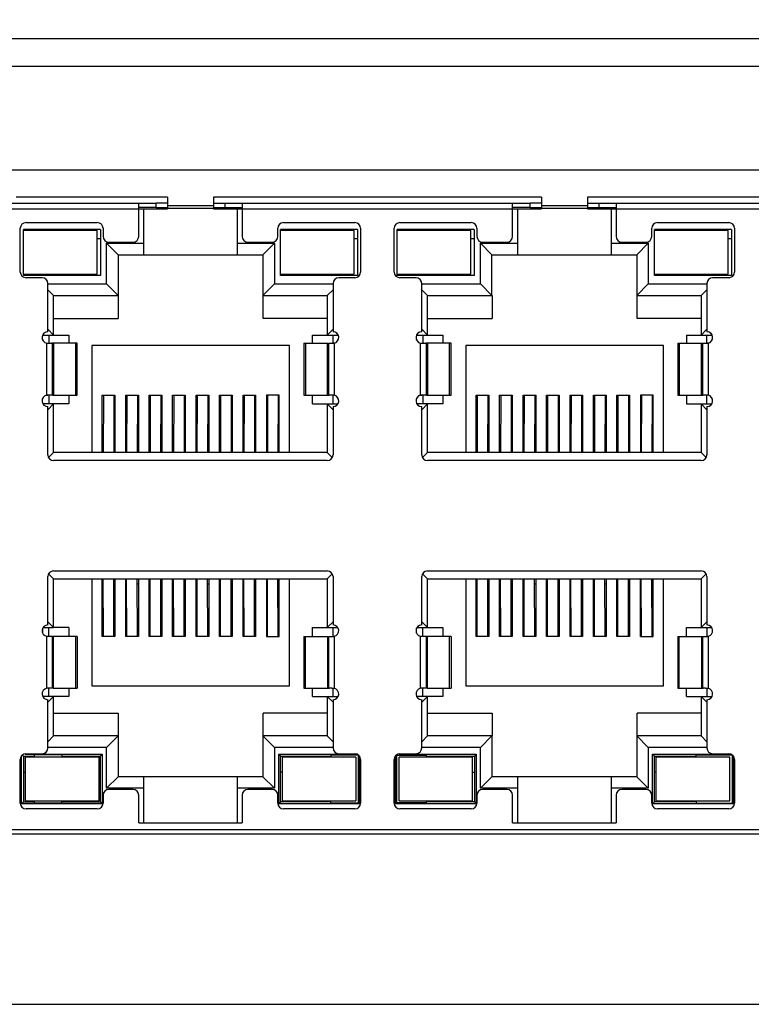
# Model space of a CAD drawing. Units: millimetres. Extents: x 82 to 772, y 152 to 527.
# Drawn here: x 268 to 299, y 314 to 357 of the extents above; entities that cross this region are included whole.
import ezdxf

# ---------------------------------------------------------------- set-up
doc = ezdxf.new("R2010")
doc.units = ezdxf.units.MM
doc.header["$LTSCALE"] = 46.2
doc.header["$PDMODE"] = 3
doc.header["$PDSIZE"] = 0.3125
doc.layers.get('0').update_dxf_attribs({"linetype": 'CONTINUOUS'})
doc.layers.get('Defpoints').update_dxf_attribs({"linetype": 'CONTINUOUS'})
for name, color, linetype in [('0-DH3-X0999-0000_DXF_DIMENSION', 7, 'CONTINUOUS'), ('DH3-X0999-10DXF_CONTINUOUS_LINE', 7, 'CONTINUOUS'), ('DH3-X0999-PCDXF_CONTINUOUS_LINE', 7, 'CONTINUOUS')]:
    doc.layers.add(name, color=color, linetype=linetype)
doc.dimstyles.new('DIMSTYLE_1', dxfattribs={"dimtxt": 5, "dimasz": 4, "dimexe": 2, "dimexo": 1.5, "dimtad": 1, "dimdec": 1, "dimzin": 0, "dimdsep": 46, "dimtxsty": 'Standard', "dimblk": '_FILLED', "dimblk1": '_FILLED', "dimblk2": '_FILLED', "dimcen": 0.09, "dimadec": 0, "dimazin": 0, "dimtp": 0.2, "dimtm": 0.2, "dimtfac": 1, "dimtdec": 1, "dimtofl": 0, "dimtmove": 0, "dimatfit": 3, "dimldrblk": '_FILLED', "dimfxl": 1, "dimtolj": 1, "dimtzin": 0, "dimarcsym": 0})

# ---------------------------------------------------------------- blocks, each defined once
blk = doc.blocks.new('_FILLED')
at = {"color": 0, "linetype": 'ByBlock'}
blk.add_solid([(0, 0), (-1, 0.25), (-1, -0.25)], dxfattribs=at)
blk = doc.blocks.new('*D1')
at = {"layer": '0-DH3-X0999-0000_DXF_DIMENSION', "color": 2, "linetype": 'Continuous', "transparency": 16777216}
for p, q in [((250.457, 349.597), (250.457, 371.031)), ((400.457, 346.812), (400.457, 371.031)), ((250.457, 367.031), (325.457, 367.031)), ((400.457, 367.031), (325.457, 367.031))]:
    blk.add_line(p, q, dxfattribs=at)
at = {"layer": '0-DH3-X0999-0000_DXF_DIMENSION', "color": 2, "linetype": 'Continuous', "transparency": 16777216, "xscale": 4, "yscale": 4, "zscale": 4, "rotation": 180}
blk.add_blockref('_FILLED', (250.457, 367.031), dxfattribs=at)
at = {"layer": '0-DH3-X0999-0000_DXF_DIMENSION', "color": 2, "linetype": 'Continuous', "transparency": 16777216, "xscale": 4, "yscale": 4, "zscale": 4}
blk.add_blockref('_FILLED', (400.457, 367.031), dxfattribs=at)
at = {"layer": '0-DH3-X0999-0000_DXF_DIMENSION', "color": 2, "linetype": 'Continuous', "transparency": 16777216, "insert": (325.457, 373.281), "char_height": 5, "width": 38.03309, "attachment_point": 2, "line_spacing_factor": 0.9}
blk.add_mtext('150.0{\\Ftxt.shx;\\W1.000000;\\H5.000000; }[5.91]', dxfattribs=at)
blk = doc.blocks.new('*D2')
at = {"layer": '0-DH3-X0999-0000_DXF_DIMENSION', "color": 0, "linetype": 'Continuous', "lineweight": -2, "transparency": 16777216}
for p, q in [((250.457, 357.601), (250.457, 392.486)), ((403.357, 329.76), (403.357, 392.486)), ((254.457, 390.486), (399.357, 390.486))]:
    blk.add_line(p, q, dxfattribs=at)
at = {"layer": 'Defpoints', "color": 0, "linetype": 'Continuous', "transparency": 16777216}
for p in [(403.357, 390.486), (250.457, 356.101), (403.357, 328.26)]:
    blk.add_point(p, dxfattribs=at)
at = {"layer": '0-DH3-X0999-0000_DXF_DIMENSION', "color": 0, "linetype": 'Continuous', "lineweight": -2, "transparency": 16777216, "xscale": 4, "yscale": 4, "zscale": 4, "rotation": 180}
blk.add_blockref('_FILLED', (250.457, 390.486), dxfattribs=at)
at = {"layer": '0-DH3-X0999-0000_DXF_DIMENSION', "color": 0, "linetype": 'Continuous', "lineweight": -2, "transparency": 16777216, "xscale": 4, "yscale": 4, "zscale": 4}
blk.add_blockref('_FILLED', (403.357, 390.486), dxfattribs=at)
at = {"layer": '0-DH3-X0999-0000_DXF_DIMENSION', "color": 0, "linetype": 'Continuous', "transparency": 16777216, "insert": (326.194, 396.111), "char_height": 5, "width": 38.21691, "attachment_point": 2}
blk.add_mtext('\\A1;152.9', dxfattribs=at)

msp = doc.modelspace()

# ---------------------------------------------------------------- linework, layer by layer
at = {"layer": 'DH3-X0999-10DXF_CONTINUOUS_LINE', "color": 7, "linetype": 'Continuous'}
for p, q in [((250.457, 355.801), (400.457, 355.801)), ((250.457, 354.601), (400.457, 354.601)), ((266.257, 350.101), (332.637, 350.101)), ((274.036, 348.901), (267.457, 348.901)), ((290.296, 348.901), (276.036, 348.901)), ((306.556, 348.901), (292.296, 348.901)), ((332.637, 321.201), (266.257, 321.201)), ((251.657, 313.801), (399.257, 313.801))]:
    msp.add_line(p, q, dxfattribs=at)
at = {"layer": 'DH3-X0999-PCDXF_CONTINUOUS_LINE', "color": 7, "linetype": 'Continuous'}
for p, q in [((266.686, 348.651), (273.536, 348.651)), ((272.785, 347.201), (272.786, 348.651)), ((273.536, 348.651), (273.536, 348.451)), ((274.039, 348.651), (273.545, 348.651)), ((274.036, 348.901), (274.036, 348.41)), ((276.036, 348.901), (276.036, 348.41)), ((276.045, 348.651), (289.796, 348.651)), ((276.536, 348.651), (276.536, 348.451)), ((277.286, 348.651), (277.285, 347.201)), ((289.045, 347.201), (289.046, 348.651)), ((289.796, 348.651), (289.796, 348.451)), ((290.299, 348.651), (289.805, 348.651)), ((290.296, 348.901), (290.296, 348.41)), ((292.296, 348.901), (292.296, 348.41)), ((292.305, 348.651), (306.056, 348.651)), ((292.796, 348.651), (292.796, 348.451)), ((293.546, 348.651), (293.545, 347.201)), ((266.486, 348.401), (274.039, 348.401)), ((273.536, 348.451), (272.786, 348.451)), ((273.006, 346.901), (273.006, 348.401)), ((273.545, 348.451), (274.039, 348.451)), ((274.036, 348.551), (276.036, 348.551)), ((276.036, 348.41), (274.036, 348.41)), ((276.045, 348.451), (277.286, 348.451)), ((276.045, 348.401), (290.299, 348.401)), ((277.066, 348.401), (277.066, 346.901)), ((289.796, 348.451), (289.046, 348.451)), ((289.266, 346.901), (289.266, 348.401)), ((289.805, 348.451), (290.299, 348.451)), ((290.296, 348.551), (292.296, 348.551)), ((292.296, 348.41), (290.296, 348.41)), ((292.305, 348.451), (293.546, 348.451)), ((292.305, 348.401), (306.559, 348.401)), ((293.326, 348.401), (293.326, 346.901)), ((267.885, 347.801), (270.985, 347.801)), ((279.085, 347.801), (282.185, 347.801)), ((284.145, 347.801), (287.245, 347.801)), ((295.345, 347.801), (298.445, 347.801)), ((267.635, 345.651), (267.635, 347.551)), ((267.771, 345.501), (267.771, 347.501)), ((271.121, 347.501), (267.771, 347.501)), ((270.973, 347.451), (267.771, 347.451)), ((267.8, 347.501), (267.8, 347.451)), ((268.832, 347.451), (268.845, 347.501)), ((270.11, 347.501), (270.122, 347.451)), ((270.973, 345.551), (270.973, 347.451)), ((271.121, 347.501), (271.121, 345.501)), ((271.235, 347.551), (271.235, 347.201)), ((278.835, 347.201), (278.835, 347.551)), ((278.951, 345.501), (278.951, 347.501)), ((282.301, 347.501), (278.951, 347.501)), ((282.153, 347.451), (278.951, 347.451)), ((280.012, 347.451), (280.025, 347.501)), ((281.29, 347.501), (281.302, 347.451)), ((282.153, 345.551), (282.153, 347.451)), ((282.301, 347.501), (282.301, 345.501)), ((282.435, 347.551), (282.435, 345.651)), ((283.895, 345.651), (283.895, 347.551)), ((284.031, 345.501), (284.031, 347.501)), ((287.381, 347.501), (284.031, 347.501)), ((287.233, 347.451), (284.031, 347.451)), ((284.05, 347.501), (284.05, 347.451)), ((285.092, 347.451), (285.105, 347.501)), ((286.37, 347.501), (286.382, 347.451)), ((287.233, 345.551), (287.233, 347.451)), ((287.381, 347.501), (287.381, 345.501)), ((287.495, 347.551), (287.495, 347.201)), ((295.095, 347.201), (295.095, 347.551)), ((295.211, 345.501), (295.211, 347.501)), ((298.561, 347.501), (295.211, 347.501)), ((298.413, 347.451), (295.211, 347.451)), ((296.272, 347.451), (296.285, 347.501)), ((297.55, 347.501), (297.562, 347.451)), ((298.413, 345.551), (298.413, 347.451)), ((298.561, 347.501), (298.561, 345.501)), ((298.695, 347.551), (298.695, 345.651)), ((271.121, 347.101), (270.973, 347.101)), ((271.386, 345.131), (271.386, 346.901)), ((271.886, 346.401), (271.386, 346.901)), ((271.386, 346.901), (273.006, 346.901)), ((271.485, 346.951), (272.535, 346.951)), ((273.006, 346.401), (273.006, 346.901)), ((277.066, 346.901), (277.066, 346.401)), ((277.066, 346.901), (278.686, 346.901)), ((277.535, 346.951), (278.585, 346.951)), ((278.686, 346.901), (278.186, 346.401)), ((278.686, 346.901), (278.686, 345.131)), ((282.301, 347.101), (282.153, 347.101)), ((287.398, 347.101), (287.233, 347.101)), ((287.646, 345.131), (287.646, 346.901)), ((288.146, 346.401), (287.646, 346.901)), ((287.646, 346.901), (289.266, 346.901)), ((287.745, 346.951), (288.795, 346.951)), ((289.266, 346.401), (289.266, 346.901)), ((293.326, 346.901), (293.326, 346.401)), ((293.326, 346.901), (294.946, 346.901)), ((293.795, 346.951), (294.845, 346.951)), ((294.946, 346.901), (294.446, 346.401)), ((294.946, 346.901), (294.946, 345.131)), ((298.561, 347.101), (298.413, 347.101)), ((271.886, 346.401), (271.886, 344.631)), ((271.886, 346.401), (278.186, 346.401)), ((278.186, 346.401), (278.186, 344.631)), ((288.146, 344.631), (288.146, 346.401)), ((288.146, 346.401), (294.446, 346.401)), ((294.446, 346.401), (294.446, 344.631)), ((267.771, 345.551), (270.973, 345.551)), ((271.121, 345.501), (267.771, 345.501)), ((267.8, 345.551), (267.8, 345.501)), ((268.585, 345.401), (267.885, 345.401)), ((278.951, 345.551), (282.153, 345.551)), ((282.301, 345.501), (278.951, 345.501)), ((282.185, 345.401), (281.485, 345.401)), ((284.031, 345.551), (287.233, 345.551)), ((287.381, 345.501), (284.031, 345.501)), ((284.05, 345.551), (284.05, 345.501)), ((284.845, 345.401), (284.145, 345.401)), ((295.211, 345.551), (298.413, 345.551)), ((298.561, 345.501), (295.211, 345.501)), ((298.445, 345.401), (297.745, 345.401)), ((268.835, 343.051), (268.835, 345.151)), ((268.835, 345.131), (271.386, 345.131)), ((268.835, 344.882), (269.086, 344.631)), ((271.386, 345.131), (271.886, 344.631)), ((278.686, 345.131), (278.186, 344.631)), ((278.686, 345.131), (281.235, 345.131)), ((281.235, 344.881), (280.986, 344.631)), ((281.235, 345.151), (281.235, 343.051)), ((285.095, 343.051), (285.095, 345.151)), ((285.095, 345.131), (287.646, 345.131)), ((285.346, 344.631), (285.095, 344.882)), ((288.146, 344.631), (287.646, 345.131)), ((294.946, 345.131), (294.446, 344.631)), ((294.946, 345.131), (297.495, 345.131)), ((297.495, 344.881), (297.246, 344.631)), ((297.495, 345.151), (297.495, 343.051)), ((269.086, 342.911), (269.086, 344.631)), ((269.086, 344.631), (271.886, 344.631)), ((271.895, 344.631), (271.895, 343.631)), ((278.186, 344.631), (280.986, 344.631)), ((278.195, 343.631), (278.195, 344.631)), ((280.986, 344.631), (280.986, 342.911)), ((285.346, 342.911), (285.346, 344.631)), ((285.346, 344.631), (288.146, 344.631)), ((288.155, 344.631), (288.155, 343.631)), ((294.446, 344.631), (297.246, 344.631)), ((294.455, 343.631), (294.455, 344.631)), ((297.246, 344.631), (297.246, 342.911)), ((269.095, 343.631), (271.895, 343.631)), ((280.995, 343.631), (278.195, 343.631)), ((285.355, 343.631), (288.155, 343.631)), ((297.255, 343.631), (294.455, 343.631)), ((268.835, 343.162), (269.086, 342.911)), ((281.235, 343.161), (280.986, 342.911)), ((285.346, 342.911), (285.095, 343.162)), ((297.495, 343.161), (297.246, 342.911)), ((268.613, 342.911), (269.086, 342.911)), ((268.877, 342.911), (268.877, 342.554)), ((269.098, 342.911), (269.748, 342.911)), ((269.748, 342.911), (269.748, 342.551)), ((280.348, 342.551), (280.348, 342.911)), ((280.348, 342.911), (281.458, 342.911)), ((281.227, 342.911), (281.227, 342.553)), ((284.873, 342.911), (285.346, 342.911)), ((285.137, 342.911), (285.137, 342.554)), ((285.358, 342.911), (286.008, 342.911)), ((286.008, 342.911), (286.008, 342.551)), ((296.608, 342.911), (296.608, 342.551)), ((296.608, 342.911), (297.718, 342.911)), ((297.487, 342.553), (297.487, 342.911)), ((268.786, 340.3), (268.786, 342.554)), ((268.786, 342.551), (268.893, 342.551)), ((268.933, 342.552), (268.997, 342.552)), ((269.031, 342.552), (269.036, 342.551)), ((269.036, 340.301), (269.036, 342.551)), ((270.114, 342.551), (269.037, 342.551)), ((269.078, 342.551), (269.078, 340.301)), ((270.045, 340.301), (270.045, 342.551)), ((270.114, 340.301), (270.114, 342.551)), ((270.747, 342.451), (270.747, 337.801)), ((279.347, 342.451), (270.747, 342.451)), ((279.347, 337.801), (279.347, 342.451)), ((279.964, 342.551), (279.964, 340.301)), ((279.964, 342.551), (281.008, 342.551)), ((280.032, 342.551), (280.032, 340.301)), ((280.995, 340.301), (280.995, 342.551)), ((281.036, 342.551), (281.036, 340.301)), ((281.036, 342.551), (281.041, 342.551)), ((281.041, 342.551), (281.048, 342.551)), ((281.285, 342.551), (281.235, 342.551)), ((281.285, 342.553), (281.285, 340.299)), ((285.046, 340.3), (285.046, 342.554)), ((285.046, 342.551), (285.153, 342.551)), ((285.193, 342.552), (285.257, 342.552)), ((285.291, 342.552), (285.296, 342.551)), ((285.296, 340.301), (285.296, 342.551)), ((286.374, 342.551), (285.297, 342.551)), ((285.338, 342.551), (285.338, 340.301)), ((286.305, 340.301), (286.305, 342.551)), ((286.374, 340.301), (286.374, 342.551)), ((287.007, 342.451), (287.007, 337.801)), ((295.607, 342.451), (287.007, 342.451)), ((295.607, 337.801), (295.607, 342.451)), ((296.224, 342.551), (296.224, 340.301)), ((296.224, 342.551), (297.268, 342.551)), ((296.292, 342.551), (296.292, 340.301)), ((297.255, 340.301), (297.255, 342.551)), ((297.296, 342.551), (297.296, 340.301)), ((297.296, 342.551), (297.301, 342.551)), ((297.301, 342.551), (297.308, 342.551)), ((297.545, 342.551), (297.495, 342.551)), ((297.545, 342.553), (297.545, 340.299)), ((268.786, 340.301), (268.835, 340.301)), ((268.877, 340.3), (268.877, 339.911)), ((269.018, 340.301), (269.031, 340.301)), ((269.031, 340.301), (269.036, 340.301)), ((269.065, 340.301), (270.114, 340.301)), ((269.748, 340.301), (269.748, 339.911)), ((271.202, 337.801), (271.202, 340.301)), ((271.202, 340.301), (271.752, 340.301)), ((271.248, 340.301), (271.24, 337.801)), ((271.708, 340.302), (271.7, 337.802)), ((271.752, 340.301), (271.752, 337.801)), ((272.222, 337.801), (272.222, 340.301)), ((272.222, 340.301), (272.772, 340.301)), ((272.268, 340.301), (272.26, 337.801)), ((272.728, 340.302), (272.72, 337.802)), ((272.772, 340.301), (272.772, 337.801)), ((273.242, 337.801), (273.242, 340.301)), ((273.242, 340.301), (273.792, 340.301)), ((273.288, 340.301), (273.28, 337.801)), ((273.748, 340.302), (273.74, 337.802)), ((273.792, 340.301), (273.792, 337.801)), ((274.262, 337.801), (274.262, 340.301)), ((274.262, 340.301), (274.812, 340.301)), ((274.308, 340.301), (274.3, 337.801)), ((274.768, 340.302), (274.76, 337.802)), ((274.812, 340.301), (274.812, 337.801)), ((275.282, 337.801), (275.282, 340.301)), ((275.282, 340.301), (275.832, 340.301)), ((275.328, 340.301), (275.32, 337.801)), ((275.788, 340.302), (275.78, 337.802)), ((275.832, 340.301), (275.832, 337.801)), ((276.302, 337.801), (276.302, 340.301)), ((276.302, 340.301), (276.852, 340.301)), ((276.348, 340.301), (276.34, 337.801)), ((276.808, 340.302), (276.8, 337.802)), ((276.852, 340.301), (276.852, 337.801)), ((277.322, 337.801), (277.322, 340.301)), ((277.322, 340.301), (277.872, 340.301)), ((277.368, 340.301), (277.36, 337.801)), ((277.828, 340.302), (277.82, 337.802)), ((277.872, 340.301), (277.872, 337.801)), ((278.342, 340.301), (278.342, 337.801)), ((278.892, 340.301), (278.342, 340.301)), ((278.388, 340.301), (278.38, 337.801)), ((278.848, 340.302), (278.84, 337.802)), ((278.892, 337.801), (278.892, 340.301)), ((279.964, 340.301), (281.037, 340.301)), ((280.348, 339.911), (280.348, 340.301)), ((281.041, 340.301), (281.036, 340.301)), ((281.138, 340.301), (281.074, 340.301)), ((281.285, 340.301), (281.178, 340.301)), ((281.227, 340.299), (281.227, 339.911)), ((285.046, 340.301), (285.095, 340.301)), ((285.137, 340.3), (285.137, 339.911)), ((285.278, 340.301), (285.291, 340.301)), ((285.291, 340.301), (285.296, 340.301)), ((285.325, 340.301), (286.374, 340.301)), ((286.008, 340.301), (286.008, 339.911)), ((287.462, 337.801), (287.462, 340.301)), ((287.462, 340.301), (288.012, 340.301)), ((287.508, 340.301), (287.5, 337.801)), ((287.968, 340.302), (287.96, 337.802)), ((288.012, 340.301), (288.012, 337.801)), ((288.482, 337.801), (288.482, 340.301)), ((288.482, 340.301), (289.032, 340.301)), ((288.528, 340.301), (288.52, 337.801)), ((288.988, 340.302), (288.98, 337.802)), ((289.032, 340.301), (289.032, 337.801)), ((289.502, 337.801), (289.502, 340.301)), ((289.502, 340.301), (290.052, 340.301)), ((289.548, 340.301), (289.54, 337.801)), ((290.008, 340.302), (290, 337.802)), ((290.052, 340.301), (290.052, 337.801)), ((290.522, 337.801), (290.522, 340.301)), ((290.522, 340.301), (291.072, 340.301)), ((290.568, 340.301), (290.56, 337.801)), ((291.028, 340.302), (291.02, 337.802)), ((291.072, 340.301), (291.072, 337.801)), ((291.542, 337.801), (291.542, 340.301)), ((291.542, 340.301), (292.092, 340.301)), ((291.588, 340.301), (291.58, 337.801)), ((292.048, 340.302), (292.04, 337.802)), ((292.092, 340.301), (292.092, 337.801)), ((292.562, 337.801), (292.562, 340.301)), ((292.562, 340.301), (293.112, 340.301)), ((292.608, 340.301), (292.6, 337.801)), ((293.068, 340.302), (293.06, 337.802)), ((293.112, 340.301), (293.112, 337.801)), ((293.582, 337.801), (293.582, 340.301)), ((293.582, 340.301), (294.132, 340.301)), ((293.628, 340.301), (293.62, 337.801)), ((294.088, 340.302), (294.08, 337.802)), ((294.132, 340.301), (294.132, 337.801)), ((294.602, 340.301), (294.602, 337.801)), ((295.152, 340.301), (294.602, 340.301)), ((294.648, 340.301), (294.64, 337.801)), ((295.108, 340.302), (295.1, 337.802)), ((295.152, 337.801), (295.152, 340.301)), ((296.224, 340.301), (297.297, 340.301)), ((296.608, 340.301), (296.608, 339.911)), ((297.301, 340.301), (297.296, 340.301)), ((297.398, 340.301), (297.334, 340.301)), ((297.545, 340.301), (297.438, 340.301)), ((297.487, 339.911), (297.487, 340.299)), ((269.086, 339.911), (268.629, 339.911)), ((268.835, 339.661), (269.086, 339.911)), ((268.835, 337.701), (268.835, 339.801)), ((269.086, 337.801), (269.086, 339.911)), ((269.748, 339.911), (269.098, 339.911)), ((280.348, 339.911), (281.442, 339.911)), ((280.986, 339.911), (280.986, 337.801)), ((280.986, 339.911), (281.235, 339.662)), ((281.235, 339.801), (281.235, 337.701)), ((285.346, 339.911), (284.889, 339.911)), ((285.346, 339.911), (285.095, 339.661)), ((285.095, 337.701), (285.095, 339.801)), ((285.346, 337.801), (285.346, 339.911)), ((286.008, 339.911), (285.358, 339.911)), ((296.608, 339.911), (297.702, 339.911)), ((297.246, 339.911), (297.246, 337.801)), ((297.246, 339.911), (297.495, 339.662)), ((297.495, 339.801), (297.495, 337.701)), ((271.703, 338.891), (271.752, 338.891)), ((272.222, 338.891), (272.263, 338.891)), ((272.723, 338.891), (272.772, 338.891)), ((273.242, 338.891), (273.283, 338.891)), ((273.743, 338.891), (273.792, 338.891)), ((274.262, 338.891), (274.303, 338.891)), ((274.763, 338.891), (274.812, 338.891)), ((275.282, 338.891), (275.323, 338.891)), ((275.783, 338.891), (275.832, 338.891)), ((276.302, 338.891), (276.343, 338.891)), ((276.803, 338.891), (276.852, 338.891)), ((277.322, 338.891), (277.363, 338.891)), ((277.823, 338.891), (277.872, 338.891)), ((278.342, 338.891), (278.383, 338.891)), ((288.012, 338.891), (287.963, 338.891)), ((288.482, 338.891), (288.523, 338.891)), ((288.983, 338.891), (289.032, 338.891)), ((289.502, 338.891), (289.543, 338.891)), ((290.003, 338.891), (290.052, 338.891)), ((290.522, 338.891), (290.563, 338.891)), ((291.023, 338.891), (291.072, 338.891)), ((291.542, 338.891), (291.583, 338.891)), ((292.043, 338.891), (292.092, 338.891)), ((292.562, 338.891), (292.603, 338.891)), ((293.063, 338.891), (293.112, 338.891)), ((293.582, 338.891), (293.623, 338.891)), ((294.083, 338.891), (294.132, 338.891)), ((294.602, 338.891), (294.643, 338.891)), ((278.843, 338.578), (278.843, 337.801)), ((295.103, 338.578), (295.103, 337.801)), ((271.255, 337.961), (271.202, 337.961)), ((278.845, 337.961), (278.892, 337.961)), ((287.462, 337.961), (287.515, 337.961)), ((295.105, 337.961), (295.152, 337.961)), ((268.867, 337.582), (269.086, 337.801)), ((280.986, 337.801), (269.086, 337.801)), ((281.205, 337.583), (280.986, 337.801)), ((285.346, 337.801), (285.127, 337.582)), ((297.246, 337.801), (285.346, 337.801)), ((297.246, 337.801), (297.465, 337.583)), ((280.985, 337.451), (269.085, 337.451)), ((297.245, 337.451), (285.345, 337.451)), ((268.835, 330.301), (268.835, 332.401)), ((269.086, 332.301), (268.867, 332.521)), ((269.085, 332.651), (280.985, 332.651)), ((280.986, 332.301), (281.205, 332.52)), ((281.235, 332.401), (281.235, 330.301)), ((285.095, 330.301), (285.095, 332.401)), ((285.346, 332.301), (285.127, 332.521)), ((285.345, 332.651), (297.245, 332.651)), ((297.246, 332.301), (297.465, 332.52)), ((297.495, 332.401), (297.495, 330.301)), ((269.086, 330.191), (269.086, 332.301)), ((269.086, 332.301), (280.986, 332.301)), ((270.747, 332.301), (270.747, 327.651)), ((271.202, 329.801), (271.202, 332.301)), ((271.202, 332.091), (271.242, 332.091)), ((271.248, 329.802), (271.241, 332.302)), ((271.708, 329.801), (271.701, 332.301)), ((271.702, 332.091), (271.752, 332.091)), ((271.752, 332.301), (271.752, 329.801)), ((272.222, 329.801), (272.222, 332.301)), ((272.222, 332.091), (272.262, 332.091)), ((272.268, 329.802), (272.261, 332.302)), ((272.728, 329.801), (272.721, 332.301)), ((272.722, 332.091), (272.772, 332.091)), ((272.772, 332.301), (272.772, 329.801)), ((273.242, 329.801), (273.242, 332.301)), ((273.242, 332.091), (273.282, 332.091)), ((273.288, 329.802), (273.281, 332.302)), ((273.748, 329.801), (273.741, 332.301)), ((273.742, 332.091), (273.792, 332.091)), ((273.792, 332.301), (273.792, 329.801)), ((274.262, 329.801), (274.262, 332.301)), ((274.262, 332.091), (274.302, 332.091)), ((274.308, 329.802), (274.301, 332.302)), ((274.768, 329.801), (274.761, 332.301)), ((274.762, 332.091), (274.812, 332.091)), ((274.812, 332.301), (274.812, 329.801)), ((275.282, 329.801), (275.282, 332.301)), ((275.282, 332.091), (275.322, 332.091)), ((275.328, 329.802), (275.321, 332.302)), ((275.788, 329.801), (275.781, 332.301)), ((275.782, 332.091), (275.832, 332.091)), ((275.832, 332.301), (275.832, 329.801)), ((276.302, 329.801), (276.302, 332.301)), ((276.302, 332.091), (276.342, 332.091)), ((276.348, 329.802), (276.341, 332.302)), ((276.808, 329.801), (276.801, 332.301)), ((276.802, 332.091), (276.852, 332.091)), ((276.852, 332.301), (276.852, 329.801)), ((277.322, 329.801), (277.322, 332.301)), ((277.322, 332.091), (277.362, 332.091)), ((277.368, 329.802), (277.361, 332.302)), ((277.828, 329.801), (277.821, 332.301)), ((277.822, 332.091), (277.872, 332.091)), ((277.872, 332.301), (277.872, 329.801)), ((278.342, 332.301), (278.342, 329.801)), ((278.342, 332.091), (278.382, 332.091)), ((278.388, 329.802), (278.381, 332.302)), ((278.848, 329.801), (278.841, 332.301)), ((278.842, 332.091), (278.892, 332.091)), ((278.892, 329.801), (278.892, 332.301)), ((279.347, 327.651), (279.347, 332.301)), ((280.986, 332.301), (280.986, 330.191)), ((285.346, 330.191), (285.346, 332.301)), ((285.346, 332.301), (297.246, 332.301)), ((287.007, 332.301), (287.007, 327.651)), ((287.462, 329.801), (287.462, 332.301)), ((287.462, 332.091), (287.502, 332.091)), ((287.508, 329.802), (287.501, 332.301)), ((287.968, 329.801), (287.961, 332.301)), ((287.962, 332.091), (288.012, 332.091)), ((288.012, 332.301), (288.012, 329.801)), ((288.482, 329.801), (288.482, 332.301)), ((288.482, 332.091), (288.522, 332.091)), ((288.528, 329.802), (288.521, 332.301)), ((288.988, 329.801), (288.981, 332.301)), ((288.982, 332.091), (289.032, 332.091)), ((289.032, 332.301), (289.032, 329.801)), ((289.502, 329.801), (289.502, 332.301)), ((289.502, 332.091), (289.542, 332.091)), ((289.548, 329.802), (289.541, 332.301)), ((290.008, 329.801), (290.001, 332.301)), ((290.002, 332.091), (290.052, 332.091)), ((290.052, 332.301), (290.052, 329.801)), ((290.522, 329.801), (290.522, 332.301)), ((290.522, 332.091), (290.562, 332.091)), ((290.568, 329.802), (290.561, 332.301)), ((291.028, 329.801), (291.021, 332.301)), ((291.022, 332.091), (291.072, 332.091)), ((291.072, 332.301), (291.072, 329.801)), ((291.542, 329.801), (291.542, 332.301)), ((291.542, 332.091), (291.582, 332.091)), ((291.588, 329.802), (291.581, 332.301)), ((292.048, 329.801), (292.041, 332.301)), ((292.042, 332.091), (292.092, 332.091)), ((292.092, 332.301), (292.092, 329.801)), ((292.562, 329.801), (292.562, 332.301)), ((292.562, 332.091), (292.602, 332.091)), ((292.608, 329.802), (292.601, 332.301)), ((293.068, 329.801), (293.061, 332.301)), ((293.062, 332.091), (293.112, 332.091)), ((293.112, 332.301), (293.112, 329.801)), ((293.582, 329.801), (293.582, 332.301)), ((293.582, 332.091), (293.622, 332.091)), ((293.628, 329.802), (293.621, 332.301)), ((294.088, 329.801), (294.081, 332.301)), ((294.082, 332.091), (294.132, 332.091)), ((294.132, 332.301), (294.132, 329.801)), ((294.602, 329.801), (294.602, 332.301)), ((294.602, 332.091), (294.642, 332.091)), ((294.648, 329.802), (294.641, 332.301)), ((295.108, 329.801), (295.101, 332.301)), ((295.102, 332.091), (295.152, 332.091)), ((295.152, 329.801), (295.152, 332.301)), ((295.607, 327.651), (295.607, 332.301)), ((297.246, 332.301), (297.246, 330.191)), ((268.629, 330.191), (269.086, 330.191)), ((269.086, 330.191), (268.835, 330.442)), ((268.877, 329.804), (268.877, 330.191)), ((269.748, 330.191), (269.098, 330.191)), ((269.748, 330.191), (269.748, 329.801)), ((280.348, 329.801), (280.348, 330.191)), ((280.348, 330.191), (281.442, 330.191)), ((280.986, 330.191), (281.235, 330.441)), ((281.227, 330.191), (281.227, 329.803)), ((284.889, 330.191), (285.346, 330.191)), ((285.346, 330.191), (285.095, 330.442)), ((285.137, 329.804), (285.137, 330.191)), ((285.358, 330.191), (286.008, 330.191)), ((286.008, 330.191), (286.008, 329.801)), ((296.608, 329.801), (296.608, 330.191)), ((296.608, 330.191), (297.702, 330.191)), ((297.246, 330.191), (297.495, 330.441)), ((297.487, 330.191), (297.487, 329.803)), ((268.611, 329.945), (268.611, 330.156)), ((268.786, 327.55), (268.786, 329.804)), ((268.893, 329.801), (268.786, 329.801)), ((269.036, 329.801), (269.031, 329.801)), ((269.036, 327.551), (269.036, 329.801)), ((270.114, 329.801), (269.037, 329.801)), ((269.078, 327.551), (269.078, 329.801)), ((270.045, 327.551), (270.045, 329.801)), ((270.114, 329.801), (270.114, 327.551)), ((271.752, 329.801), (271.202, 329.801)), ((272.772, 329.801), (272.222, 329.801)), ((273.792, 329.801), (273.242, 329.801)), ((274.812, 329.801), (274.262, 329.801)), ((275.832, 329.801), (275.282, 329.801)), ((276.852, 329.801), (276.302, 329.801)), ((277.872, 329.801), (277.322, 329.801)), ((278.342, 329.801), (278.892, 329.801)), ((279.964, 329.801), (279.964, 327.551)), ((279.964, 329.801), (281.008, 329.801)), ((280.032, 327.551), (280.032, 329.801)), ((280.995, 329.801), (280.995, 327.551)), ((281.036, 329.801), (281.036, 327.551)), ((281.036, 329.801), (281.041, 329.801)), ((281.041, 329.801), (281.048, 329.801)), ((281.235, 329.801), (281.285, 329.801)), ((281.285, 329.803), (281.285, 327.549)), ((284.871, 329.945), (284.871, 330.156)), ((285.046, 327.55), (285.046, 329.804)), ((285.153, 329.801), (285.046, 329.801)), ((285.296, 329.801), (285.291, 329.801)), ((285.296, 327.551), (285.296, 329.801)), ((286.374, 329.801), (285.297, 329.801)), ((285.338, 327.551), (285.338, 329.801)), ((286.305, 327.551), (286.305, 329.801)), ((286.374, 329.801), (286.374, 327.551)), ((288.012, 329.801), (287.462, 329.801)), ((289.032, 329.801), (288.482, 329.801)), ((290.052, 329.801), (289.502, 329.801)), ((291.072, 329.801), (290.522, 329.801)), ((292.092, 329.801), (291.542, 329.801)), ((293.112, 329.801), (292.562, 329.801)), ((294.132, 329.801), (293.582, 329.801)), ((294.602, 329.801), (295.152, 329.801)), ((296.224, 329.801), (296.224, 327.551)), ((296.224, 329.801), (297.268, 329.801)), ((296.292, 327.551), (296.292, 329.801)), ((297.255, 329.801), (297.255, 327.551)), ((297.296, 329.801), (297.296, 327.551)), ((297.296, 329.801), (297.301, 329.801)), ((297.301, 329.801), (297.308, 329.801)), ((297.495, 329.801), (297.545, 329.801)), ((297.545, 329.803), (297.545, 327.549)), ((270.747, 327.651), (279.347, 327.651)), ((287.007, 327.651), (295.607, 327.651)), ((269.086, 327.191), (268.613, 327.191)), ((268.835, 327.551), (268.786, 327.551)), ((269.086, 327.191), (268.835, 326.941)), ((268.877, 327.191), (268.877, 327.55)), ((269.031, 327.551), (269.023, 327.551)), ((269.036, 327.551), (269.031, 327.551)), ((269.065, 327.551), (270.114, 327.551)), ((269.086, 325.471), (269.086, 327.191)), ((269.748, 327.191), (269.098, 327.191)), ((269.748, 327.551), (269.748, 327.191)), ((279.964, 327.551), (281.037, 327.551)), ((280.348, 327.191), (280.348, 327.551)), ((280.348, 327.191), (281.458, 327.191)), ((280.986, 327.191), (280.986, 325.471)), ((280.986, 327.191), (281.235, 326.942)), ((281.041, 327.551), (281.036, 327.551)), ((281.138, 327.551), (281.074, 327.551)), ((281.178, 327.551), (281.285, 327.551)), ((281.227, 327.549), (281.227, 327.191)), ((285.346, 327.191), (284.873, 327.191)), ((285.095, 327.551), (285.046, 327.551)), ((285.346, 327.191), (285.095, 326.941)), ((285.137, 327.191), (285.137, 327.55)), ((285.291, 327.551), (285.283, 327.551)), ((285.296, 327.551), (285.291, 327.551)), ((285.325, 327.551), (286.374, 327.551)), ((285.346, 325.471), (285.346, 327.191)), ((286.008, 327.191), (285.358, 327.191)), ((286.008, 327.551), (286.008, 327.191)), ((296.224, 327.551), (297.297, 327.551)), ((296.608, 327.191), (296.608, 327.551)), ((296.608, 327.191), (297.718, 327.191)), ((297.246, 327.191), (297.246, 325.471)), ((297.246, 327.191), (297.495, 326.942)), ((297.301, 327.551), (297.296, 327.551)), ((297.398, 327.551), (297.334, 327.551)), ((297.438, 327.551), (297.545, 327.551)), ((297.487, 327.549), (297.487, 327.191)), ((268.835, 324.951), (268.835, 327.051)), ((281.235, 327.051), (281.235, 324.951)), ((285.095, 324.951), (285.095, 327.051)), ((297.495, 327.051), (297.495, 324.951)), ((269.095, 326.471), (271.895, 326.471)), ((271.895, 326.471), (271.895, 325.471)), ((278.195, 325.471), (278.195, 326.471)), ((280.995, 326.471), (278.195, 326.471)), ((285.355, 326.471), (288.155, 326.471)), ((288.155, 326.471), (288.155, 325.471)), ((294.455, 325.471), (294.455, 326.471)), ((297.255, 326.471), (294.455, 326.471)), ((269.086, 325.471), (268.835, 325.221)), ((271.886, 325.471), (269.086, 325.471)), ((271.886, 325.471), (271.386, 324.971)), ((271.886, 325.471), (271.886, 323.701)), ((278.186, 325.471), (278.186, 323.701)), ((278.186, 325.471), (278.686, 324.971)), ((280.986, 325.471), (278.186, 325.471)), ((280.986, 325.471), (281.235, 325.222)), ((285.346, 325.471), (285.095, 325.221)), ((288.146, 325.471), (285.346, 325.471)), ((288.146, 325.471), (287.646, 324.971)), ((288.146, 325.471), (288.146, 323.701)), ((294.446, 325.471), (294.446, 323.701)), ((294.446, 325.471), (294.946, 324.971)), ((297.246, 325.471), (294.446, 325.471)), ((297.246, 325.471), (297.495, 325.222)), ((267.696, 322.526), (267.696, 324.611)), ((267.73, 324.644), (267.774, 324.601)), ((267.846, 324.676), (271.196, 324.676)), ((267.885, 324.701), (268.585, 324.701)), ((268.25, 324.551), (268.25, 324.647)), ((269.45, 324.647), (268.25, 324.647)), ((271.386, 324.971), (268.835, 324.971)), ((269.45, 324.647), (269.45, 324.551)), ((271.124, 324.601), (271.196, 324.676)), ((271.196, 324.676), (271.196, 322.526)), ((271.386, 323.201), (271.386, 324.971)), ((278.686, 324.971), (278.686, 323.201)), ((281.235, 324.971), (278.686, 324.971)), ((278.876, 322.526), (278.876, 324.676)), ((278.876, 324.676), (278.954, 324.601)), ((278.876, 324.676), (282.226, 324.676)), ((281.139, 324.643), (281.139, 324.551)), ((282.344, 324.643), (281.139, 324.643)), ((281.485, 324.701), (282.185, 324.701)), ((282.344, 322.56), (282.344, 324.643)), ((282.376, 324.61), (282.376, 322.526)), ((283.956, 322.526), (283.956, 324.611)), ((283.99, 324.643), (283.99, 322.56)), ((283.99, 324.643), (285.292, 324.643)), ((284.106, 324.676), (287.456, 324.676)), ((284.145, 324.701), (284.845, 324.701)), ((287.646, 324.971), (285.095, 324.971)), ((285.292, 324.643), (285.292, 324.551)), ((287.456, 324.676), (287.384, 324.601)), ((287.456, 324.676), (287.456, 322.526)), ((287.646, 323.201), (287.646, 324.971)), ((294.946, 324.971), (294.946, 323.201)), ((297.495, 324.971), (294.946, 324.971)), ((295.136, 322.526), (295.136, 324.676)), ((295.136, 324.676), (295.214, 324.601)), ((295.136, 324.676), (298.486, 324.676)), ((297.026, 324.551), (297.026, 324.651)), ((297.026, 324.651), (298.611, 324.651)), ((297.745, 324.701), (298.445, 324.701)), ((298.611, 322.552), (298.611, 324.651)), ((298.636, 324.61), (298.636, 322.526)), ((267.635, 322.551), (267.635, 324.451)), ((267.774, 324.601), (267.774, 322.601)), ((267.774, 324.601), (268.25, 324.601)), ((267.846, 324.551), (267.846, 322.651)), ((271.046, 324.551), (267.846, 324.551)), ((269.45, 324.601), (271.124, 324.601)), ((271.046, 324.551), (271.046, 322.651)), ((271.124, 322.601), (271.124, 324.601)), ((278.954, 322.601), (278.954, 324.601)), ((278.954, 324.601), (281.139, 324.601)), ((279.026, 324.551), (279.026, 322.651)), ((282.226, 324.551), (279.026, 324.551)), ((282.226, 324.551), (282.226, 322.651)), ((282.435, 324.451), (282.435, 322.551)), ((283.895, 322.551), (283.895, 324.451)), ((284.106, 322.651), (284.106, 324.551)), ((287.306, 324.551), (284.106, 324.551)), ((285.292, 324.601), (287.384, 324.601)), ((287.306, 322.651), (287.306, 324.551)), ((287.384, 324.601), (287.384, 322.601)), ((295.214, 322.601), (295.214, 324.601)), ((295.214, 324.601), (297.027, 324.601)), ((295.286, 322.651), (295.286, 324.551)), ((298.486, 324.551), (295.286, 324.551)), ((298.486, 322.651), (298.486, 324.551)), ((298.695, 324.451), (298.695, 322.551)), ((267.777, 323.901), (267.846, 323.901)), ((271.046, 323.901), (271.127, 323.901)), ((279.026, 323.901), (278.957, 323.901)), ((287.306, 323.901), (287.387, 323.901)), ((295.286, 323.901), (295.217, 323.901)), ((271.886, 323.701), (271.386, 323.201)), ((273.006, 323.701), (271.886, 323.701)), ((273.006, 323.201), (273.006, 323.701)), ((278.186, 323.701), (273.008, 323.701)), ((277.066, 323.701), (277.066, 323.201)), ((278.186, 323.701), (278.686, 323.201)), ((288.146, 323.701), (287.646, 323.201)), ((294.446, 323.701), (288.146, 323.701)), ((289.266, 323.201), (289.266, 323.701)), ((293.326, 323.701), (293.326, 323.201)), ((294.446, 323.701), (294.946, 323.201)), ((271.235, 322.901), (271.235, 322.551)), ((273.006, 323.201), (271.386, 323.201)), ((272.535, 323.151), (271.485, 323.151)), ((272.785, 321.701), (272.785, 322.901)), ((273.006, 321.701), (273.006, 323.201)), ((277.066, 323.201), (277.066, 321.701)), ((278.686, 323.201), (277.066, 323.201)), ((277.285, 322.901), (277.285, 321.701)), ((278.585, 323.151), (277.535, 323.151)), ((278.835, 322.551), (278.835, 322.901)), ((287.495, 322.901), (287.495, 322.551)), ((289.266, 323.201), (287.646, 323.201)), ((288.795, 323.151), (287.745, 323.151)), ((289.045, 321.701), (289.045, 322.901)), ((289.266, 321.701), (289.266, 323.201)), ((293.326, 323.201), (293.326, 321.701)), ((294.946, 323.201), (293.326, 323.201)), ((293.545, 322.901), (293.545, 321.701)), ((294.845, 323.151), (293.795, 323.151)), ((295.095, 322.551), (295.095, 322.901)), ((267.774, 322.601), (267.696, 322.526)), ((271.196, 322.526), (267.696, 322.526)), ((267.774, 322.601), (268.25, 322.601)), ((267.846, 322.651), (271.046, 322.651)), ((267.908, 322.651), (267.908, 322.601)), ((267.934, 322.601), (267.934, 322.651)), ((268.25, 322.556), (268.25, 322.651)), ((269.45, 322.556), (268.25, 322.556)), ((269.45, 322.556), (269.45, 322.651)), ((269.45, 322.601), (271.124, 322.601)), ((269.727, 322.651), (269.727, 322.601)), ((270.317, 322.651), (270.317, 322.601)), ((270.448, 322.651), (270.448, 322.601)), ((270.474, 322.601), (270.474, 322.651)), ((270.974, 322.651), (270.974, 322.601)), ((270.998, 322.651), (270.998, 322.601)), ((271.196, 322.526), (271.124, 322.601)), ((278.954, 322.601), (278.876, 322.526)), ((282.376, 322.526), (278.876, 322.526)), ((281.139, 322.601), (278.954, 322.601)), ((279.026, 322.651), (282.226, 322.651)), ((279.088, 322.651), (279.088, 322.601)), ((279.114, 322.601), (279.114, 322.651)), ((279.614, 322.601), (279.614, 322.651)), ((279.638, 322.651), (279.638, 322.601)), ((279.767, 322.651), (279.767, 322.601)), ((280.357, 322.651), (280.357, 322.601)), ((280.907, 322.651), (280.907, 322.601)), ((281.139, 322.56), (281.139, 322.651)), ((281.139, 322.56), (282.344, 322.56)), ((282.376, 322.526), (282.344, 322.56)), ((283.99, 322.56), (283.956, 322.526)), ((287.456, 322.526), (283.956, 322.526)), ((285.292, 322.56), (283.99, 322.56)), ((284.106, 322.651), (287.306, 322.651)), ((285.292, 322.651), (285.292, 322.56)), ((287.384, 322.601), (285.292, 322.601)), ((285.437, 322.651), (285.437, 322.601)), ((285.987, 322.651), (285.987, 322.601)), ((286.577, 322.651), (286.577, 322.601)), ((286.708, 322.651), (286.708, 322.601)), ((286.734, 322.601), (286.734, 322.651)), ((287.234, 322.651), (287.234, 322.601)), ((287.258, 322.651), (287.258, 322.601)), ((287.384, 322.601), (287.456, 322.526)), ((295.214, 322.601), (295.136, 322.526)), ((298.636, 322.526), (295.136, 322.526)), ((297.026, 322.601), (295.214, 322.601)), ((295.286, 322.651), (298.486, 322.651)), ((295.348, 322.651), (295.348, 322.601)), ((295.374, 322.601), (295.374, 322.651)), ((295.874, 322.601), (295.874, 322.651)), ((295.898, 322.651), (295.898, 322.601)), ((296.027, 322.651), (296.027, 322.601)), ((296.617, 322.651), (296.617, 322.601)), ((297.026, 322.651), (297.026, 322.552)), ((297.026, 322.552), (298.611, 322.552)), ((270.985, 322.301), (267.885, 322.301)), ((282.185, 322.301), (279.085, 322.301)), ((287.245, 322.301), (284.145, 322.301)), ((298.445, 322.301), (295.345, 322.301)), ((272.785, 321.701), (277.285, 321.701)), ((289.045, 321.701), (293.545, 321.701)), ((266.257, 321.401), (332.366, 321.401))]:
    msp.add_line(p, q, dxfattribs=at)
for centre, radius, start, end in [((267.885, 347.551), 0.25, 90, 180), ((270.985, 347.551), 0.25, 0, 90), ((279.085, 347.551), 0.25, 90, 180), ((282.185, 347.551), 0.25, 0, 90), ((284.145, 347.551), 0.25, 90, 180), ((287.245, 347.551), 0.25, 0, 90), ((295.345, 347.551), 0.25, 90, 180), ((298.445, 347.551), 0.25, 0, 90), ((271.485, 347.201), 0.25, 180, 270), ((272.535, 347.201), 0.25, 270, 360), ((277.535, 347.201), 0.25, 180, 270), ((278.585, 347.201), 0.25, 270, 360), ((287.745, 347.201), 0.25, 180, 270), ((288.795, 347.201), 0.25, 270, 360), ((293.795, 347.201), 0.25, 180, 270), ((294.845, 347.201), 0.25, 270, 360), ((267.885, 345.651), 0.25, 180, 270), ((282.185, 345.651), 0.25, 270, 360), ((284.145, 345.651), 0.25, 180, 270), ((298.445, 345.651), 0.25, 270, 360), ((268.585, 345.151), 0.25, 0, 90), ((281.485, 345.151), 0.25, 90, 180), ((284.845, 345.151), 0.25, 0, 90), ((297.745, 345.151), 0.25, 90, 180), ((268.835, 342.801), 0.25, 90, 258.644), ((281.235, 342.801), 0.25, 281.328, 90), ((285.095, 342.801), 0.25, 90, 258.644), ((297.495, 342.801), 0.25, 281.328, 90), ((268.956, 345.347), 2.795, 268.7045, 269.5307), ((269.018, 334.345), 8.207, 89.9985, 90.1471), ((269.017, 340.719), 1.832, 89.5823, 89.9725), ((281.034, 348.833), 6.281, 270.1255, 271.3046), ((285.216, 345.347), 2.795, 268.7045, 269.5307), ((285.278, 334.345), 8.207, 89.9985, 90.1471), ((285.277, 340.719), 1.832, 89.5823, 89.9725), ((297.294, 348.833), 6.281, 270.1255, 271.3046), ((268.835, 340.051), 0.25, 101.328, 270), ((269.03, 334.291), 6.011, 90.9253, 91.3052), ((269.04, 333.685), 6.617, 90.6248, 90.9271), ((269.04, 333.742), 6.56, 90.3784, 90.6288), ((269.036, 334.467), 5.834, 90.1696, 90.3784), ((281.054, 342.102), 1.8, 269.5787, 269.9729), ((281.053, 348.441), 8.14, 269.9985, 270.1477), ((281.115, 337.512), 2.79, 88.7031, 89.5299), ((281.235, 340.051), 0.25, 270, 78.644), ((285.095, 340.051), 0.25, 101.328, 270), ((285.29, 334.291), 6.011, 90.9253, 91.3052), ((285.3, 333.685), 6.617, 90.6248, 90.9271), ((285.3, 333.742), 6.56, 90.3784, 90.6288), ((285.296, 334.467), 5.834, 90.1696, 90.3784), ((297.314, 342.102), 1.8, 269.5787, 269.9729), ((297.313, 348.441), 8.14, 269.9985, 270.1477), ((297.375, 337.512), 2.79, 88.7031, 89.5299), ((297.495, 340.051), 0.25, 270, 78.644), ((269.085, 337.701), 0.25, 180, 270), ((280.985, 337.701), 0.25, 270, 360), ((285.345, 337.701), 0.25, 180, 270), ((297.245, 337.701), 0.25, 270, 360), ((269.085, 332.401), 0.25, 90, 180), ((280.985, 332.401), 0.25, 0, 90), ((285.345, 332.401), 0.25, 90, 180), ((297.245, 332.401), 0.25, 0, 90), ((268.835, 330.051), 0.25, 90, 258.644), ((281.235, 330.051), 0.25, 281.328, 90), ((285.095, 330.051), 0.25, 90, 258.644), ((297.495, 330.051), 0.25, 281.328, 90), ((269.029, 331.007), 1.206, 269.7135, 270.0874), ((281.034, 336.117), 6.315, 270.1305, 271.3018), ((285.289, 331.007), 1.206, 269.7135, 270.0874), ((297.294, 336.117), 6.315, 270.1305, 271.3018), ((268.835, 327.301), 0.25, 101.328, 270), ((269.037, 321.248), 6.303, 90.1244, 91.3025), ((281.054, 329.352), 1.8, 269.5787, 269.9729), ((281.053, 335.691), 8.14, 269.9985, 270.1477), ((281.115, 324.762), 2.79, 88.7031, 89.5299), ((281.235, 327.301), 0.25, 270, 78.644), ((285.095, 327.301), 0.25, 101.328, 270), ((285.297, 321.248), 6.303, 90.1244, 91.3025), ((297.314, 329.352), 1.8, 269.5787, 269.9729), ((297.313, 335.691), 8.14, 269.9985, 270.1477), ((297.375, 324.762), 2.79, 88.7031, 89.5299), ((297.495, 327.301), 0.25, 270, 78.644), ((267.885, 324.451), 0.25, 90, 180), ((268.585, 324.951), 0.25, 270, 360), ((281.485, 324.951), 0.25, 180, 270), ((282.185, 324.451), 0.25, 0, 90), ((284.145, 324.451), 0.25, 90, 180), ((284.845, 324.951), 0.25, 270, 360), ((297.745, 324.951), 0.25, 180, 270), ((298.445, 324.451), 0.25, 0, 90), ((271.485, 322.901), 0.25, 90, 180), ((272.535, 322.901), 0.25, 0, 90), ((277.535, 322.901), 0.25, 90, 180), ((278.585, 322.901), 0.25, 0, 90), ((287.745, 322.901), 0.25, 90, 180), ((288.795, 322.901), 0.25, 0, 90), ((293.795, 322.901), 0.25, 90, 180), ((294.845, 322.901), 0.25, 0, 90), ((267.885, 322.551), 0.25, 180, 270), ((270.985, 322.551), 0.25, 270, 360), ((279.085, 322.551), 0.25, 180, 270), ((282.185, 322.551), 0.25, 270, 360), ((284.145, 322.551), 0.25, 180, 270), ((287.245, 322.551), 0.25, 270, 360), ((295.345, 322.551), 0.25, 180, 270), ((298.445, 322.551), 0.25, 270, 360)]:
    msp.add_arc(centre, radius, start, end, dxfattribs=at)
for centre, start_param, end_param in [((271.904, 338.839), 2.444664, 3.140439), ((272.074, 338.839), 0.312091, 0.725029), ((272.924, 338.839), 2.447691, 3.140439), ((273.094, 338.839), 0.31197, 0.729995), ((273.944, 338.839), 2.447691, 3.140439), ((274.114, 338.839), 0.31197, 0.729995), ((274.964, 338.839), 2.447691, 3.140439), ((275.134, 338.839), 0.31197, 0.729995), ((275.984, 338.839), 2.447691, 3.140439), ((276.154, 338.839), 0.31197, 0.729995), ((277.004, 338.839), 2.447691, 3.140439), ((277.174, 338.839), 0.31197, 0.729995), ((278.024, 338.839), 2.447691, 3.140439), ((278.194, 338.839), 0.31197, 0.729995), ((288.164, 338.839), 2.444664, 3.140439), ((288.334, 338.839), 0.312091, 0.725029), ((289.184, 338.839), 2.447691, 3.140439), ((289.354, 338.839), 0.31197, 0.729995), ((290.204, 338.839), 2.447691, 3.140439), ((290.374, 338.839), 0.31197, 0.729995), ((291.224, 338.839), 2.447691, 3.140439), ((291.394, 338.839), 0.31197, 0.729995), ((292.244, 338.839), 2.447691, 3.140439), ((292.414, 338.839), 0.31197, 0.729995), ((293.264, 338.839), 2.447691, 3.140439), ((293.434, 338.839), 0.31197, 0.729995), ((294.284, 338.839), 2.615208, 3.140439), ((294.454, 338.839), 0.314075, 0.525538)]:
    msp.add_ellipse(centre, major_axis=(0.2, 0), ratio=0.260869, start_param=start_param, end_param=end_param, dxfattribs=at)
for points in [[(281.177, 342.553), (281.192, 342.553), (281.207, 342.554), (281.222, 342.554)], [(281.222, 342.554), (281.243, 342.554), (281.264, 342.552), (281.285, 342.553)], [(297.437, 342.553), (297.452, 342.553), (297.467, 342.554), (297.482, 342.554)], [(297.482, 342.554), (297.503, 342.554), (297.524, 342.552), (297.545, 342.553)], [(268.849, 340.299), (268.828, 340.299), (268.807, 340.3), (268.786, 340.3)], [(268.894, 340.3), (268.879, 340.3), (268.864, 340.299), (268.849, 340.299)], [(285.109, 340.299), (285.088, 340.299), (285.067, 340.3), (285.046, 340.3)], [(285.154, 340.3), (285.139, 340.3), (285.124, 340.299), (285.109, 340.299)], [(281.177, 329.803), (281.192, 329.803), (281.207, 329.804), (281.222, 329.804)], [(281.222, 329.804), (281.243, 329.804), (281.264, 329.802), (281.285, 329.803)], [(297.437, 329.803), (297.452, 329.803), (297.467, 329.804), (297.482, 329.804)], [(297.482, 329.804), (297.503, 329.804), (297.524, 329.802), (297.545, 329.803)], [(268.849, 327.549), (268.828, 327.549), (268.807, 327.55), (268.786, 327.55)], [(268.894, 327.55), (268.879, 327.55), (268.864, 327.549), (268.849, 327.549)], [(285.109, 327.549), (285.088, 327.549), (285.067, 327.55), (285.046, 327.55)], [(285.154, 327.55), (285.139, 327.55), (285.124, 327.549), (285.109, 327.549)]]:
    msp.add_open_spline(points, degree=3, dxfattribs=at)
for points in [[(269.023, 329.801), (269.016, 329.801), (268.973, 329.802), (268.93, 329.801), (268.893, 329.802)], [(285.283, 329.801), (285.276, 329.801), (285.233, 329.802), (285.189, 329.801), (285.153, 329.802)]]:
    msp.add_open_spline(points, degree=3, knots=[0, 0, 0, 0, 0.158893, 1, 1, 1, 1], dxfattribs=at)

# ---------------------------------------------------------------- dimensions: what is measured, and where the dimension line sits
at = {"layer": '0-DH3-X0999-0000_DXF_DIMENSION', "color": 2, "linetype": 'Continuous'}
for base, p1, p2, picture, middle in [((403.357, 390.486), (250.457, 356.101), (403.357, 328.26), '*D2', (326.194, 390.486)), ((400.457, 367.031), (250.457, 348.097), (400.457, 345.312), '*D1', (325.457, 367.031))]:
    dim = msp.add_linear_dim(base=base, p1=p1, p2=p2, dimstyle='DIMSTYLE_1', dxfattribs=at)
    dim.commit()
    dim.dimension.update_dxf_attribs({"geometry": picture, "text_midpoint": middle, "dimtype": 160})

doc.saveas('drawing.dxf')
